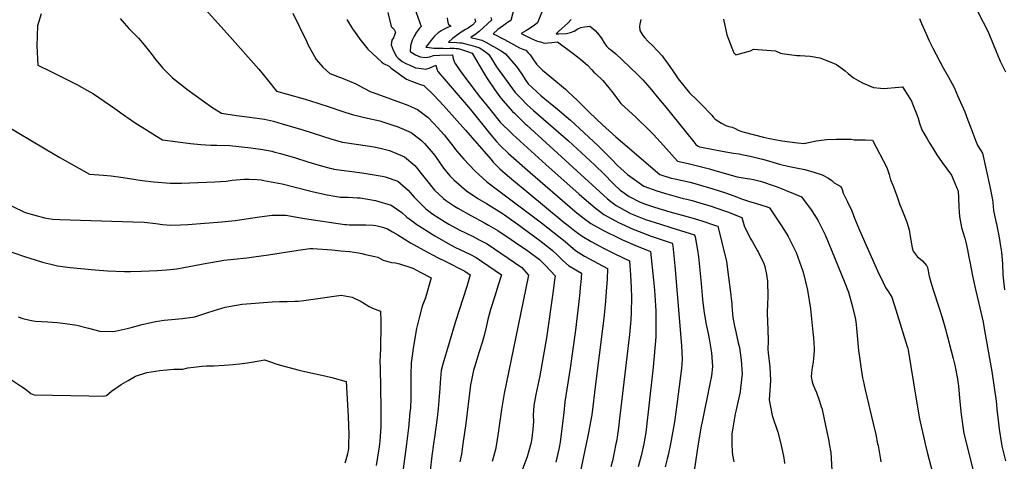
# Model space of a CAD drawing. Units: inches. Extents: x 2556184 to 2561508, y 1519275 to 1524571.
# Drawn here: x 2557034 to 2558109, y 1519981 to 1520463 of the extents above; entities that cross this region are included whole.
import ezdxf

# ---------------------------------------------------------------- set-up
doc = ezdxf.new("R2010")
doc.units = ezdxf.units.IN
doc.header["$MEASUREMENT"] = 0
doc.layers.add('tile_2647_24_contour_10ft', color=254, linetype='Continuous')

msp = doc.modelspace()

# ---------------------------------------------------------------- linework, layer by layer
at = {"layer": 'tile_2647_24_contour_10ft'}
for points, elevation in [([(2557460, 1520492.1), (2557472.7, 1520456), (2557470.8, 1520453.9), (2557467.4, 1520449.8), (2557465, 1520445.4), (2557462.9, 1520441), (2557461.2, 1520434.9), (2557460.7, 1520428.6), (2557466.6, 1520425.1), (2557471.7, 1520422.7), (2557476.9, 1520421.9), (2557479.6, 1520422.4), (2557482.3, 1520422.9), (2557486.3, 1520424.2), (2557492.7, 1520424.7), (2557506.7, 1520425), (2557507.3, 1520422.5), (2557507.8, 1520420), (2557508.6, 1520417.7), (2557509.8, 1520415.5), (2557516.1, 1520406.3), (2557518.5, 1520403), (2557527.9, 1520390.4), (2557537.6, 1520377.9), (2557543.2, 1520371), (2557549, 1520363.9), (2557559, 1520351.5), (2557571.3, 1520339.2), (2557572.8, 1520337.8), (2557608.8, 1520305.2), (2557645, 1520272.8), (2557653.3, 1520265.7), (2557662.5, 1520257.9), (2557671.9, 1520250.7), (2557684.7, 1520243.7), (2557687.5, 1520242.1), (2557704.2, 1520234.6), (2557723.7, 1520226.8), (2557740.2, 1520221.4), (2557746.8, 1520219.2), (2557747.3, 1520216.3), (2557748.2, 1520209), (2557749.6, 1520194.6), (2557756.9, 1520107.3), (2557757.5, 1520092.4), (2557756.7, 1520082.3), (2557750.6, 1520034.5), (2557749.1, 1520024.1), (2557744.9, 1520000), (2557744.8, 1520000)], 8740), ([(2557230.5, 1520482), (2557261, 1520448.4), (2557295.6, 1520409.4), (2557305.1, 1520397.5), (2557314.8, 1520385.1), (2557325.2, 1520382.4), (2557346, 1520376.6), (2557359.8, 1520372.3), (2557373.4, 1520367.8), (2557385.9, 1520363.5), (2557397.3, 1520359.6), (2557414.2, 1520355.8), (2557427.4, 1520352.8), (2557430.8, 1520351.9), (2557443, 1520347.9), (2557446.5, 1520346.8), (2557461.6, 1520340), (2557473, 1520331.2), (2557476.2, 1520328.1), (2557483.7, 1520319.9), (2557487.5, 1520315.1), (2557493.6, 1520306), (2557497, 1520301.3), (2557503.8, 1520292.8), (2557508.3, 1520288.3), (2557522.2, 1520276.4), (2557534.6, 1520268.1), (2557544, 1520262.6), (2557560.3, 1520252.4), (2557563.8, 1520250), (2557571.4, 1520244.7), (2557575.9, 1520241.5), (2557602.1, 1520222.2), (2557613.7, 1520213), (2557615.9, 1520211.3), (2557621, 1520206.6), (2557624.9, 1520202.7), (2557627.2, 1520200.4), (2557633.5, 1520194.7), (2557643.4, 1520188.9), (2557647.5, 1520186.6), (2557646.8, 1520176.8), (2557646.6, 1520174.3), (2557645.4, 1520161.8), (2557641, 1520124.2), (2557635.4, 1520082.7), (2557629.3, 1520045.9), (2557628.4, 1520034.3), (2557624.2, 1520001.7), (2557623.9, 1520000)], 8780), ([(2557576.3, 1520484.9), (2557570.7, 1520462.4), (2557567, 1520460.2), (2557564.9, 1520458.9), (2557556.5, 1520452.7), (2557551.1, 1520447.7), (2557555.2, 1520446), (2557559.4, 1520443.9), (2557563.7, 1520441.6), (2557566.8, 1520439.8), (2557580, 1520432.6), (2557583.6, 1520431.2), (2557586.9, 1520429.9), (2557589.3, 1520427.3), (2557591.5, 1520424.8), (2557594.4, 1520420.7), (2557598.7, 1520414.9), (2557600.2, 1520412.9), (2557605.1, 1520408.2), (2557613, 1520401.6), (2557615.3, 1520399.9), (2557630.2, 1520387.3), (2557632.5, 1520385.2), (2557643.5, 1520374.7), (2557656.2, 1520362.2), (2557670.6, 1520348.5), (2557685.2, 1520335.4), (2557733, 1520294.1), (2557745.5, 1520290.2), (2557749.4, 1520289.5), (2557766.4, 1520285.7), (2557774.9, 1520283.4), (2557789.8, 1520279.1), (2557804.7, 1520274.2), (2557818.1, 1520269.3), (2557821.2, 1520268.1), (2557829.9, 1520265.2), (2557838.8, 1520262.7), (2557850.2, 1520259), (2557852.9, 1520258), (2557865.9, 1520238.1), (2557871.1, 1520230.2), (2557873.1, 1520226.6), (2557881.9, 1520209.2), (2557889.4, 1520188.5), (2557890, 1520186.1), (2557894.5, 1520167.9), (2557897.7, 1520147.4), (2557900.3, 1520122.2), (2557900.9, 1520115.9), (2557901.5, 1520104.1), (2557901.5, 1520101.6), (2557901, 1520093.7), (2557900.6, 1520089.3), (2557899.4, 1520083.4), (2557898.7, 1520077.5), (2557898.2, 1520073.3), (2557899.6, 1520067.7), (2557900.5, 1520064.6), (2557902.3, 1520060.2), (2557904, 1520056.3), (2557905, 1520053.9), (2557907, 1520047.8), (2557909.7, 1520039.4), (2557909.8, 1520039.2), (2557912.6, 1520027.1), (2557915.2, 1520015), (2557917.7, 1520002.8), (2557918.1, 1520000)], 8700), ([(2557057.9, 1520469.8), (2557054, 1520456.5), (2557053.3, 1520434.6), (2557054.3, 1520413.8), (2557068.3, 1520406.7), (2557075.8, 1520403.1), (2557094, 1520393.9), (2557096.7, 1520392.5), (2557111.1, 1520384.5), (2557115, 1520382.2), (2557126.7, 1520374.5), (2557138.4, 1520366.4), (2557150.1, 1520358.1), (2557152, 1520356.4), (2557161.7, 1520350), (2557172.9, 1520342.9), (2557183.9, 1520336), (2557190.4, 1520332), (2557220.8, 1520328.2), (2557232, 1520327), (2557243.2, 1520326.1), (2557249.6, 1520326.2), (2557263.9, 1520325.8), (2557286.8, 1520323.2), (2557300, 1520321.7), (2557309.6, 1520319.6), (2557313, 1520318.7), (2557319.2, 1520317.1), (2557335.5, 1520312.3), (2557348.8, 1520307.9), (2557362.3, 1520303.9), (2557374.5, 1520300.9), (2557376.7, 1520300.3), (2557377.2, 1520300.2), (2557405.2, 1520296.4), (2557412.5, 1520295.5), (2557430.2, 1520292.5), (2557433.3, 1520291.6), (2557447.2, 1520287), (2557458.3, 1520277.2), (2557464.9, 1520269.3), (2557477.7, 1520256.9), (2557485.3, 1520251), (2557499.2, 1520242), (2557502.8, 1520239.9), (2557514.1, 1520233.9), (2557529.5, 1520226.4), (2557536.1, 1520223), (2557544.6, 1520218.4), (2557582.4, 1520192.7), (2557584.7, 1520190.1), (2557589.7, 1520184.1), (2557575.7, 1520115.1), (2557563.3, 1520055.2), (2557560.2, 1520037.6), (2557557.3, 1520017.1), (2557557, 1520014.4), (2557555.8, 1520004.7), (2557555, 1520000)], 8800), ([(2557332.6, 1520470.6), (2557347.4, 1520439.7), (2557349.1, 1520436.1), (2557357.9, 1520420), (2557365.5, 1520411.5), (2557373.1, 1520404.4), (2557387.6, 1520399), (2557401.4, 1520393.4), (2557410.1, 1520388.7), (2557417.6, 1520384.6), (2557420.1, 1520383.7), (2557458.2, 1520369.9), (2557461.5, 1520368.5), (2557466.2, 1520366.4), (2557468.5, 1520365.4), (2557480.2, 1520356.5), (2557486.1, 1520350.4), (2557490.6, 1520345.6), (2557497.7, 1520337.5), (2557508.3, 1520324.1), (2557511.2, 1520320.1), (2557519.3, 1520311), (2557531.3, 1520298.3), (2557544.5, 1520286.2), (2557556, 1520277.5), (2557603.9, 1520241.5), (2557629.7, 1520220.9), (2557635.5, 1520215.9), (2557641.1, 1520211.1), (2557651, 1520205.2), (2557676, 1520191.4), (2557675.7, 1520179.9), (2557674.7, 1520166.3), (2557673.8, 1520155.9), (2557672.5, 1520140.6), (2557671.1, 1520128.7), (2557663.1, 1520065.4), (2557658.8, 1520031.7), (2557655.3, 1520012.3), (2557654.6, 1520008.7), (2557652.8, 1520000)], 8770), ([(2557436.3, 1520471), (2557440.1, 1520455.9), (2557441.6, 1520454), (2557443.2, 1520452.5), (2557444.7, 1520449.7), (2557443.6, 1520446.3), (2557442.4, 1520443.6), (2557440.8, 1520440.8), (2557439.8, 1520435.8), (2557442, 1520430.2), (2557445.8, 1520423), (2557447.6, 1520421.3), (2557452.1, 1520417.6), (2557456.1, 1520415.4), (2557459.5, 1520413.9), (2557466.4, 1520410.9), (2557470.2, 1520410.4), (2557477.6, 1520409.4), (2557481.5, 1520410.5), (2557488.8, 1520413.5), (2557489.9, 1520409.7), (2557491, 1520406.7), (2557502, 1520393.6), (2557526.4, 1520365.3), (2557548.8, 1520337.6), (2557555, 1520330.2), (2557558.9, 1520326), (2557568.1, 1520317.3), (2557591.5, 1520296.3), (2557637.7, 1520256.2), (2557642.5, 1520252.3), (2557647.7, 1520248.2), (2557657.9, 1520240.8), (2557671.7, 1520233.1), (2557689.4, 1520224.3), (2557692.5, 1520222.9), (2557705.9, 1520217), (2557722.9, 1520210), (2557726.2, 1520178.8), (2557727.3, 1520167.8), (2557727.7, 1520162.2), (2557728.7, 1520145.5), (2557728.8, 1520141.8), (2557728.9, 1520133), (2557728.8, 1520120.5), (2557728.7, 1520117.1), (2557726, 1520083.9), (2557717.9, 1520012.3), (2557715.7, 1520000), (2557715.7, 1520000)], 8750), ([(2557607.2, 1520478.8), (2557599.7, 1520459.8), (2557596.2, 1520457.2), (2557592.6, 1520454.7), (2557588.7, 1520452.3), (2557586.8, 1520451.2), (2557581.9, 1520448.3), (2557591.9, 1520443.2), (2557595.4, 1520441.7), (2557598.6, 1520440.4), (2557602.9, 1520439), (2557607, 1520437.8), (2557611.1, 1520438), (2557615.3, 1520438.3), (2557621.4, 1520439), (2557640, 1520425.4), (2557645.1, 1520421.4), (2557647, 1520419.8), (2557654.2, 1520413.5), (2557659, 1520408.4), (2557661, 1520405.9), (2557662.8, 1520404.4), (2557670.8, 1520396.9), (2557677.4, 1520389), (2557682.1, 1520382.9), (2557684, 1520380.4), (2557687.2, 1520376.2), (2557690.7, 1520371.8), (2557707.5, 1520356.4), (2557721.8, 1520342.4), (2557726.2, 1520338.1), (2557737, 1520325.8), (2557752.5, 1520308.7), (2557764.2, 1520306.3), (2557787.5, 1520300.3), (2557793.1, 1520298.6), (2557817.6, 1520291.8), (2557826.4, 1520290.3), (2557831.5, 1520289.4), (2557835.3, 1520288.6), (2557842.6, 1520286.9), (2557845.4, 1520286.2), (2557856.7, 1520282.4), (2557861.3, 1520280.6), (2557879.1, 1520273.4), (2557887.8, 1520269.7), (2557898.2, 1520255.8), (2557902.5, 1520249.5), (2557905.8, 1520243.6), (2557913.5, 1520228.3), (2557920.6, 1520211.7), (2557935.2, 1520175.8), (2557939.1, 1520165.6), (2557943, 1520151.2), (2557946.2, 1520137.7), (2557947, 1520133.5), (2557947.9, 1520126.5), (2557950.1, 1520102.1), (2557951.3, 1520092), (2557952.8, 1520081.6), (2557954.4, 1520072.3), (2557955, 1520069.1), (2557957.2, 1520059.1), (2557966.1, 1520022.4), (2557968.8, 1520010.4), (2557970.9, 1520000)], 8690), ([(2558080, 1520472.7), (2558086.1, 1520460.7), (2558090.3, 1520452.4), (2558092.2, 1520448.1), (2558100.3, 1520428.4), (2558103.9, 1520419.9), (2558104.8, 1520417.9), (2558110.6, 1520406.4)], 8640), ([(2557144.1, 1520464.5), (2557148.4, 1520459.6), (2557153.5, 1520453.8), (2557164, 1520443), (2557170.5, 1520435.8), (2557173.2, 1520432.3), (2557180.2, 1520423.4), (2557181.6, 1520421.4), (2557190.4, 1520410.6), (2557200.2, 1520400.8), (2557201.2, 1520399.8), (2557211.1, 1520392), (2557216.9, 1520387.5), (2557244.3, 1520367.9), (2557254.8, 1520361.1), (2557271.2, 1520358.7), (2557280, 1520357.6), (2557301.7, 1520354.6), (2557311.4, 1520352.4), (2557321, 1520349.7), (2557343.5, 1520343.1), (2557375.2, 1520332.8), (2557386.8, 1520329.5), (2557404.1, 1520326.9), (2557421.4, 1520324.5), (2557429.5, 1520322.7), (2557438.2, 1520320.3), (2557454.4, 1520313.5), (2557465.6, 1520304), (2557475.4, 1520291.8), (2557487.2, 1520277.3), (2557497, 1520268), (2557499.1, 1520266.3), (2557508.9, 1520259.8), (2557512.6, 1520257.5), (2557526.8, 1520249.6), (2557541.8, 1520241.5), (2557546.3, 1520239), (2557556.3, 1520232.9), (2557570.9, 1520223.3), (2557580.5, 1520216.8), (2557588.7, 1520211.1), (2557590.5, 1520209.8), (2557600.2, 1520202.5), (2557601.7, 1520201.3), (2557608.5, 1520195), (2557618.8, 1520183.6), (2557618.2, 1520178.8), (2557617.6, 1520173.5), (2557616.9, 1520167.2), (2557609.3, 1520115.9), (2557602.1, 1520074.3), (2557597.9, 1520054.1), (2557595.6, 1520041.9), (2557595, 1520031.2), (2557595.1, 1520024.6), (2557594.9, 1520020.6), (2557594.5, 1520015.6), (2557593.9, 1520009.9), (2557593.4, 1520005.9), (2557592.2, 1520000)], 8790), ([(2557391.4, 1520463.4), (2557397.9, 1520453.3), (2557402.3, 1520446.7), (2557405.9, 1520442), (2557414.3, 1520431.3), (2557419.5, 1520426.5), (2557429.9, 1520417), (2557431.6, 1520415.4), (2557437.6, 1520412.5), (2557440.1, 1520410.2), (2557456.6, 1520398.2), (2557462.1, 1520396), (2557468.1, 1520393.9), (2557471.8, 1520392.6), (2557475.6, 1520391.3), (2557486.5, 1520380.8), (2557497.1, 1520369.5), (2557521.2, 1520342.8), (2557548.6, 1520310.8), (2557551.4, 1520307.7), (2557558.7, 1520300.5), (2557564.4, 1520295.3), (2557573.8, 1520287.2), (2557587.9, 1520275.5), (2557628.9, 1520241.9), (2557633.1, 1520238.5), (2557640.5, 1520232.8), (2557648.5, 1520226.9), (2557658.3, 1520221), (2557667.6, 1520215.9), (2557671, 1520214.1), (2557684.1, 1520207.6), (2557700.1, 1520200.1), (2557701.2, 1520184.2), (2557702, 1520170.5), (2557702.4, 1520160.1), (2557702, 1520143.4), (2557701.6, 1520135.2), (2557701.3, 1520131.6), (2557700, 1520119.4), (2557688.9, 1520024.6), (2557688.4, 1520020.5), (2557687.1, 1520010), (2557685.8, 1520002.7), (2557685.2, 1520000)], 8760), ([(2557500.9, 1520465.2), (2557501.3, 1520462.3), (2557502, 1520458.8), (2557505.2, 1520456.4), (2557500.8, 1520454.5), (2557496.9, 1520452.6), (2557494.4, 1520451.2), (2557491.1, 1520449.1), (2557487.3, 1520445.2), (2557483.6, 1520441.1), (2557480.2, 1520436.7), (2557477.9, 1520433.3), (2557481.4, 1520432.8), (2557486.5, 1520432.4), (2557491.6, 1520432.2), (2557496.7, 1520432.1), (2557500.3, 1520432), (2557503.8, 1520432.2), (2557508.6, 1520432.1), (2557510.8, 1520431.9), (2557513, 1520431.7), (2557516.8, 1520430.6), (2557523.1, 1520428.6), (2557528.3, 1520426.8), (2557532.2, 1520419.8), (2557537, 1520411.9), (2557541.8, 1520403.8), (2557544.7, 1520399.1), (2557552.9, 1520386.8), (2557558.6, 1520379), (2557561.7, 1520374.9), (2557572.4, 1520363.2), (2557574.4, 1520361.1), (2557586.3, 1520349.6), (2557588.1, 1520348), (2557676.2, 1520267.6), (2557681.1, 1520263.7), (2557685.5, 1520260.3), (2557697.9, 1520253.5), (2557701.2, 1520251.8), (2557717.5, 1520245), (2557733.8, 1520239.9), (2557745.3, 1520236.4), (2557766.4, 1520229.8), (2557771, 1520228.3), (2557771.6, 1520226.2), (2557773.1, 1520217.7), (2557774.2, 1520211.6), (2557775.4, 1520204.3), (2557777, 1520189.8), (2557778.4, 1520175.3), (2557779.8, 1520157.7), (2557781.1, 1520145.7), (2557782.5, 1520136.6), (2557783.7, 1520130.3), (2557786.1, 1520118.8), (2557786.9, 1520114.8), (2557789.5, 1520099.4), (2557790.5, 1520084.5), (2557789.5, 1520074.4), (2557787.8, 1520065.5), (2557779.4, 1520024.1), (2557778.4, 1520019.4), (2557775, 1520000), (2557775, 1520000)], 8730), ([(2557531.4, 1520464.4), (2557532.1, 1520460.9), (2557528.6, 1520457.3), (2557526.9, 1520456.1), (2557523.8, 1520454), (2557521.2, 1520452.5), (2557518.3, 1520450.9), (2557516.5, 1520449.7), (2557514.8, 1520448.5), (2557509.4, 1520444.5), (2557507, 1520442.7), (2557502.5, 1520438.9), (2557511.3, 1520438.4), (2557515, 1520438.1), (2557517.2, 1520438), (2557522.4, 1520436.7), (2557526.7, 1520435.6), (2557531.9, 1520434.1), (2557536.2, 1520432.6), (2557538, 1520431.4), (2557540.3, 1520430), (2557544.3, 1520427.2), (2557546.7, 1520425.4), (2557549.1, 1520421.3), (2557554.9, 1520411.8), (2557575.4, 1520383.9), (2557581.2, 1520377.8), (2557588.5, 1520370.4), (2557595.1, 1520364.2), (2557633.6, 1520330.9), (2557661.9, 1520304.8), (2557672.6, 1520294.3), (2557681.5, 1520285.2), (2557683.4, 1520283.4), (2557690, 1520277.3), (2557694.5, 1520273.8), (2557699.6, 1520270.2), (2557710.8, 1520264.4), (2557717.7, 1520261.7), (2557727.4, 1520258.6), (2557744, 1520253.4), (2557757.7, 1520249.9), (2557768, 1520247), (2557771.9, 1520245.9), (2557779.1, 1520243.8), (2557794, 1520238.6), (2557796.4, 1520237.7), (2557805.9, 1520199.3), (2557808.2, 1520182.1), (2557810.1, 1520168.1), (2557811.6, 1520153.1), (2557811.8, 1520150.8), (2557813, 1520138), (2557814.8, 1520128.6), (2557816, 1520122.5), (2557818.8, 1520110.4), (2557820, 1520105.2), (2557822.1, 1520091.6), (2557823.1, 1520076.6), (2557821.2, 1520060.8), (2557820.7, 1520056.7), (2557816.4, 1520037.2), (2557815.4, 1520032.9), (2557812.7, 1520017.5), (2557811.6, 1520010.7), (2557811.9, 1520000)], 8720), ([(2557548.6, 1520465.7), (2557549.4, 1520462.7), (2557536.1, 1520450.3), (2557531.3, 1520446.9), (2557529.4, 1520445.6), (2557526.9, 1520443.9), (2557534.6, 1520442.1), (2557538.9, 1520440.8), (2557543.2, 1520438.7), (2557551.5, 1520434.1), (2557559.9, 1520429.2), (2557564.8, 1520426.2), (2557576.3, 1520412.5), (2557576.7, 1520412.1), (2557580, 1520407.6), (2557583.2, 1520402.8), (2557586.2, 1520397.9), (2557589.5, 1520393.1), (2557603.6, 1520380.2), (2557621.5, 1520365.5), (2557635.5, 1520353.5), (2557650.6, 1520339.7), (2557665.7, 1520325.6), (2557676.3, 1520315), (2557681, 1520310.1), (2557687, 1520304.1), (2557697.7, 1520294.1), (2557715.6, 1520281.6), (2557730, 1520276.4), (2557738.3, 1520273.8), (2557758.7, 1520268.1), (2557762.5, 1520267.2), (2557768.5, 1520265.8), (2557777, 1520263.4), (2557790.4, 1520259.1), (2557793.2, 1520258.1), (2557806.9, 1520253.4), (2557822.5, 1520247.3), (2557825.4, 1520237), (2557832.4, 1520223.7), (2557834.3, 1520220.6), (2557839.8, 1520210.9), (2557841, 1520209), (2557846.5, 1520197), (2557847.8, 1520193.9), (2557849.5, 1520185), (2557850.8, 1520177.8), (2557851.2, 1520160.7), (2557850.6, 1520152.7), (2557850.3, 1520143.4), (2557850.7, 1520132.8), (2557851.1, 1520125.3), (2557851.5, 1520112.4), (2557851, 1520103.2), (2557851.5, 1520099.3), (2557853.2, 1520084.1), (2557854, 1520069.2), (2557852.6, 1520048.2), (2557855.9, 1520031), (2557856.5, 1520029), (2557861.2, 1520015), (2557862, 1520012.9), (2557865.2, 1520000)], 8710), ([(2557636.5, 1520463.6), (2557632.9, 1520459.6), (2557629.5, 1520456.6), (2557626.1, 1520453.6), (2557622.7, 1520450.5), (2557619.9, 1520448), (2557622.4, 1520448), (2557631.4, 1520448.1), (2557635.6, 1520449.3), (2557639.7, 1520450.9), (2557643.6, 1520453.3), (2557646.8, 1520454.9), (2557651, 1520455.6), (2557656.7, 1520456.1), (2557659.9, 1520453.8), (2557663, 1520451), (2557664.7, 1520449.1), (2557667.1, 1520446.3), (2557669.9, 1520442.5), (2557672.4, 1520438.2), (2557675.1, 1520434.3), (2557677.3, 1520432.4), (2557679.4, 1520430.8), (2557681.2, 1520429.4), (2557685, 1520426.2), (2557700.1, 1520411.8), (2557709.4, 1520402.9), (2557714.7, 1520397.6), (2557722.1, 1520388.9), (2557733.6, 1520375.1), (2557738.1, 1520369.7), (2557770.2, 1520329.8), (2557772.6, 1520327), (2557774.2, 1520325.6), (2557776.4, 1520324.5), (2557778.7, 1520324.1), (2557801.1, 1520319.7), (2557813.7, 1520317.7), (2557819.8, 1520316.7), (2557822.6, 1520316.2), (2557831.7, 1520314.1), (2557845.4, 1520310.8), (2557851.8, 1520309.1), (2557856.4, 1520307.7), (2557863.8, 1520305.6), (2557872.7, 1520303.4), (2557882, 1520301.5), (2557891.3, 1520299.8), (2557901.1, 1520296.8), (2557910.2, 1520293.8), (2557917.1, 1520290.1), (2557920.8, 1520287.7), (2557923.6, 1520285.3), (2557927.4, 1520282.8), (2557930.8, 1520281.3), (2557932.1, 1520277.7), (2557933.4, 1520273.8), (2557938.1, 1520264.4), (2557942.8, 1520254.5), (2557945.8, 1520246.4), (2557951.1, 1520233.3), (2557972.3, 1520185.6), (2557973.5, 1520183.1), (2557979.4, 1520170.9), (2557982.9, 1520165.9), (2557986.5, 1520160.2), (2557990.8, 1520146.5), (2558003.2, 1520106.5), (2558003.6, 1520105.2), (2558003.8, 1520104.5), (2558004.2, 1520102.4), (2558013.2, 1520046.6), (2558016.5, 1520027.2), (2558022.8, 1520000)], 8680), ([(2557712.6, 1520463.5), (2557711.3, 1520458.3), (2557710.9, 1520456.3), (2557711.2, 1520451.5), (2557714.5, 1520446.1), (2557716.7, 1520443.4), (2557719.9, 1520439.8), (2557725.1, 1520435), (2557730.7, 1520429.4), (2557735.6, 1520423.8), (2557737.2, 1520421.8), (2557742.2, 1520414.7), (2557747.2, 1520407.5), (2557753.1, 1520398.8), (2557765.7, 1520383.4), (2557773.4, 1520375.7), (2557780.3, 1520368.8), (2557787.2, 1520361.7), (2557789.8, 1520358.9), (2557791.7, 1520356.6), (2557793.5, 1520354.5), (2557797.4, 1520352), (2557800.6, 1520350.2), (2557805.2, 1520347.8), (2557808.5, 1520346.8), (2557812, 1520346), (2557815.5, 1520344.4), (2557818.5, 1520342.7), (2557822.5, 1520341.2), (2557825.1, 1520340.4), (2557846.4, 1520334.9), (2557852.8, 1520333.5), (2557854.9, 1520333.1), (2557858.3, 1520332.4), (2557866.7, 1520331.1), (2557875.1, 1520330), (2557883.5, 1520328.9), (2557891, 1520328.1), (2557891.7, 1520328.4), (2557892.1, 1520328.6), (2557903.9, 1520331), (2557907.2, 1520331.5), (2557914.9, 1520332.4), (2557925.5, 1520333), (2557939, 1520333), (2557942, 1520332.8), (2557945.2, 1520332.2), (2557948.9, 1520332.1), (2557957.2, 1520332), (2557965.4, 1520331.9), (2557981.1, 1520301.9), (2557983.5, 1520294.3), (2557984.9, 1520288.3), (2557987.3, 1520282.6), (2557991.5, 1520272), (2557995.2, 1520261), (2557996.4, 1520257.9), (2558001.8, 1520245.2), (2558002.7, 1520242.1), (2558005.2, 1520233.9), (2558006.5, 1520226.5), (2558007.1, 1520222.6), (2558008.7, 1520214), (2558009.8, 1520210.5), (2558014, 1520204.6), (2558019.7, 1520200.1), (2558024.4, 1520194.7), (2558025.4, 1520192.8), (2558027.1, 1520183.2), (2558028.8, 1520176.5), (2558031.4, 1520168.1), (2558038.1, 1520148.2), (2558041.5, 1520137.9), (2558045.1, 1520125.4), (2558053.5, 1520093.2), (2558055.3, 1520086), (2558058.1, 1520071.2), (2558058.6, 1520067.8), (2558059.1, 1520063.3), (2558060.2, 1520050.1), (2558062.1, 1520032.1), (2558064.6, 1520013.8), (2558065.1, 1520011.5), (2558067.8, 1520000)], 8670), ([(2557802.8, 1520463.9), (2557806.4, 1520446.8), (2557811.7, 1520432.7), (2557813.8, 1520427.3), (2557816.2, 1520425.1), (2557832.3, 1520429.2), (2557835.4, 1520431.1), (2557859.3, 1520429.3), (2557864.8, 1520426.7), (2557866.8, 1520426.4), (2557882.7, 1520424.2), (2557886.3, 1520424.2), (2557897.1, 1520423.4), (2557907.7, 1520421.6), (2557919.1, 1520417.3), (2557926, 1520414.2), (2557932.5, 1520409.7), (2557935.6, 1520407.3), (2557938.6, 1520404.6), (2557944.7, 1520399.9), (2557949.7, 1520397), (2557955, 1520394), (2557966.2, 1520389.3), (2557966.2, 1520389.3), (2557973.9, 1520388.4), (2557976.9, 1520388.3), (2557981.8, 1520388.6), (2557990, 1520389.4), (2557998.1, 1520390), (2558000.5, 1520386.1), (2558007.7, 1520374.5), (2558009, 1520371.5), (2558011.3, 1520365.8), (2558014.2, 1520358.5), (2558015, 1520355.8), (2558016.7, 1520350.3), (2558019.3, 1520343.2), (2558024.8, 1520333.1), (2558027.8, 1520328), (2558032.1, 1520321.1), (2558035.4, 1520315.8), (2558041.5, 1520307.3), (2558051.4, 1520293.5), (2558057.1, 1520280.5), (2558058.9, 1520276.2), (2558059.1, 1520269.1), (2558059.5, 1520258.7), (2558060.2, 1520248.3), (2558062.6, 1520236.4), (2558065.9, 1520224.6), (2558067, 1520220.5), (2558068.9, 1520212), (2558070.6, 1520204), (2558071.5, 1520198.7), (2558074.3, 1520183.5), (2558077.7, 1520168.5), (2558081.2, 1520153.5), (2558085.9, 1520133.1), (2558087.7, 1520123.7), (2558095.5, 1520079.2), (2558100.3, 1520046.5), (2558101.3, 1520034.4), (2558102.3, 1520025.9), (2558103.4, 1520016.2), (2558106.1, 1520000)], 8660), ([(2558016.4, 1520464.7), (2558018.9, 1520459.3), (2558023.7, 1520447.9), (2558026.7, 1520441), (2558031.2, 1520432.2), (2558042.4, 1520410.7), (2558048, 1520401.3), (2558054.3, 1520389.4), (2558058.1, 1520380.7), (2558065.9, 1520362.5), (2558069.4, 1520353.4), (2558072.5, 1520345.1), (2558078.1, 1520330.8), (2558080.2, 1520325.5), (2558085.3, 1520317.5), (2558093.4, 1520281), (2558096.3, 1520266.5), (2558096.6, 1520263.5), (2558097.5, 1520254.9), (2558099.9, 1520243), (2558100.6, 1520240.4), (2558103.9, 1520223.1), (2558104.3, 1520220.7), (2558104.8, 1520218.2), (2558106.1, 1520209.5), (2558107.1, 1520196.7), (2558107.6, 1520184.5), (2558109.5, 1520168.4)], 8650), ([(2557018.4, 1520348.6), (2557062.2, 1520322.2), (2557078.3, 1520312.9), (2557110.5, 1520294.7), (2557126.1, 1520293.6), (2557134.2, 1520292.9), (2557147.3, 1520291), (2557168, 1520287.8), (2557180.8, 1520286.2), (2557198.6, 1520284.8), (2557211, 1520284.9), (2557247.4, 1520286.1), (2557259.8, 1520287), (2557266.5, 1520287.9), (2557279.5, 1520289.1), (2557284.8, 1520289.1), (2557293.7, 1520288.8), (2557298.2, 1520288.3), (2557301, 1520287.8), (2557316.9, 1520284.7), (2557321, 1520283.9), (2557352.2, 1520275.9), (2557355, 1520275.3), (2557370, 1520272.1), (2557378.6, 1520270.5), (2557384.4, 1520269.6), (2557393, 1520269.4), (2557403.2, 1520268.8), (2557406.2, 1520268.7), (2557423, 1520266), (2557440.1, 1520260.9), (2557451.6, 1520252.6), (2557456.9, 1520247.8), (2557464.8, 1520242), (2557466.9, 1520240.5), (2557473.6, 1520235.8), (2557487.6, 1520227.1), (2557502.1, 1520218.9), (2557509.3, 1520215), (2557525.8, 1520207.1), (2557532.6, 1520203.6), (2557560.2, 1520184.7), (2557556.4, 1520172.4), (2557553.4, 1520162.5), (2557548.4, 1520146.6), (2557545.4, 1520135.7), (2557543.5, 1520127.4), (2557541.3, 1520118.5), (2557539.1, 1520110.6), (2557536.1, 1520100.7), (2557530.8, 1520083.7), (2557529.9, 1520080.7), (2557527.5, 1520069.5), (2557526.6, 1520064.5), (2557523.9, 1520043.4), (2557523.6, 1520040.5), (2557521.3, 1520022.2), (2557518.2, 1520000)], 8810), ([(2557025.6, 1520260.1), (2557040.6, 1520252.8), (2557061.4, 1520247), (2557065.9, 1520246), (2557070.6, 1520245.6), (2557078.4, 1520245.1), (2557089.4, 1520244.7), (2557158.1, 1520242.7), (2557170.3, 1520242), (2557182.9, 1520240.7), (2557190.4, 1520239.6), (2557199.4, 1520239), (2557210, 1520239.3), (2557218, 1520239.6), (2557236.5, 1520240.9), (2557255.1, 1520242.4), (2557269.7, 1520244.1), (2557296.1, 1520248), (2557309.9, 1520249.8), (2557320.2, 1520249.8), (2557325.1, 1520249.9), (2557345.2, 1520246.3), (2557389.3, 1520239.8), (2557391.3, 1520239.5), (2557394.4, 1520239.4), (2557402, 1520239.1), (2557407.2, 1520239.2), (2557412.4, 1520239.4), (2557420.2, 1520238.8), (2557423.2, 1520238.5), (2557430.3, 1520236.6), (2557433.7, 1520235.5), (2557435.8, 1520234.8), (2557441.3, 1520231.7), (2557447.1, 1520228.3), (2557454, 1520223.9), (2557461, 1520219.7), (2557475.6, 1520211.6), (2557490.4, 1520203.7), (2557498.8, 1520199.6), (2557520.5, 1520188.6), (2557526.2, 1520184.6), (2557522.4, 1520171.8), (2557510, 1520133.8), (2557496.2, 1520087.2), (2557494.5, 1520080), (2557493.5, 1520067.2), (2557493.2, 1520060.4), (2557491.2, 1520038.5), (2557490.1, 1520028.5), (2557487.4, 1520007.5), (2557486.3, 1520000)], 8820), ([(2557007.6, 1520215.6), (2557039.6, 1520204.8), (2557042, 1520203.9), (2557044.3, 1520203.1), (2557059.5, 1520198.5), (2557071.4, 1520195.5), (2557075.9, 1520194.5), (2557089.4, 1520192.8), (2557116.7, 1520190.1), (2557130.3, 1520188.9), (2557148.8, 1520188.4), (2557155.3, 1520188.4), (2557167, 1520188.6), (2557184.7, 1520189.4), (2557194.9, 1520190.2), (2557202.2, 1520190.8), (2557206, 1520191.3), (2557213.8, 1520192.5), (2557238.9, 1520197.5), (2557253.7, 1520200.1), (2557257.2, 1520200.6), (2557268.1, 1520201.9), (2557282.3, 1520203.3), (2557289.9, 1520204.2), (2557306.1, 1520206.6), (2557338.5, 1520211.6), (2557351.2, 1520213.3), (2557354.4, 1520213.5), (2557375.2, 1520211.8), (2557385, 1520211), (2557394.8, 1520210.2), (2557404.1, 1520208.6), (2557407.9, 1520207.8), (2557411.9, 1520207), (2557422.2, 1520204.7), (2557425.2, 1520204), (2557428, 1520202.4), (2557431.3, 1520200.7), (2557433.9, 1520199.9), (2557437.8, 1520198.7), (2557440.3, 1520198.2), (2557444.8, 1520197.8), (2557449.1, 1520196.7), (2557463.7, 1520191.8), (2557471.5, 1520187.7), (2557483.6, 1520181.2), (2557477.3, 1520159.6), (2557473.9, 1520150.3), (2557470.7, 1520139.3), (2557467.7, 1520126.1), (2557464.1, 1520104.6), (2557462.7, 1520096), (2557461.7, 1520088.6), (2557461.3, 1520075.6), (2557461.4, 1520072.2), (2557461.4, 1520056), (2557461.3, 1520049.4), (2557460.9, 1520039.5), (2557460.4, 1520034.4), (2557458.9, 1520017.6), (2557456.8, 1520000)], 8830), ([(2557032.7, 1520138.8), (2557037.8, 1520136.9), (2557045.7, 1520135.1), (2557051.5, 1520134.2), (2557065.1, 1520133.3), (2557075.4, 1520132.6), (2557078.8, 1520132.3), (2557089.3, 1520130.9), (2557097, 1520129.8), (2557109.6, 1520126.4), (2557122, 1520123.1), (2557136, 1520122.8), (2557138.6, 1520123.2), (2557151.9, 1520126), (2557156.2, 1520127.2), (2557168.3, 1520130.5), (2557182.6, 1520133.8), (2557192, 1520135), (2557212.1, 1520136.8), (2557225.7, 1520138.9), (2557237.7, 1520142.7), (2557246.8, 1520145.6), (2557258.6, 1520149.2), (2557262.6, 1520149.9), (2557277.3, 1520152.6), (2557310, 1520155.3), (2557318.2, 1520155.5), (2557326.3, 1520155.4), (2557334.7, 1520155.8), (2557338.5, 1520156), (2557344.5, 1520156.7), (2557347, 1520157), (2557377.6, 1520161.5), (2557385.3, 1520162.6), (2557397.4, 1520160.4), (2557407.3, 1520155.5), (2557409, 1520154.3), (2557416, 1520150.1), (2557419.5, 1520148.3), (2557428.3, 1520145), (2557428.6, 1520134.1), (2557428.6, 1520124.5), (2557428.2, 1520109.6), (2557428.1, 1520104.5), (2557427.7, 1520089.7), (2557427.8, 1520083.5), (2557428.4, 1520060.5), (2557428.6, 1520039.6), (2557428.7, 1520018.6), (2557427.4, 1520002.8), (2557427.2, 1520000)], 8840), ([(2557023.2, 1520071.5), (2557035.4, 1520063.4), (2557040.4, 1520060.1), (2557046.8, 1520054.9), (2557050.2, 1520053.6), (2557110, 1520052.4), (2557125.7, 1520052.2), (2557129.2, 1520052.9), (2557134.5, 1520057.5), (2557145.1, 1520064.7), (2557152.9, 1520069.4), (2557160.9, 1520074), (2557173.3, 1520078), (2557187.3, 1520080.1), (2557202.8, 1520081.7), (2557212.4, 1520081.6), (2557217.9, 1520083.1), (2557224.2, 1520083.9), (2557233.6, 1520084.9), (2557238.5, 1520085.2), (2557246.5, 1520085.4), (2557257.6, 1520086), (2557267.4, 1520086.8), (2557274.4, 1520087.6), (2557283.2, 1520088.7), (2557298.2, 1520091.2), (2557301.7, 1520091.7), (2557310.4, 1520088.8), (2557312.9, 1520087.9), (2557319.2, 1520086), (2557338.2, 1520080.8), (2557342.3, 1520079.9), (2557357.5, 1520076.4), (2557367.4, 1520074.3), (2557375.1, 1520072.5), (2557390.8, 1520068.2), (2557392.9, 1520029.8), (2557393.8, 1520010.2), (2557393.5, 1520000)], 8850), ([(2557393.5, 1520000), (2557393.3, 1519994.9), (2557392.1, 1519989), (2557389.9, 1519981.2), (2557389.2, 1519979)], 8850), ([(2557427.2, 1520000), (2557426.9, 1519996.9), (2557423.7, 1519976.4)], 8840), ([(2557456.8, 1520000), (2557455.7, 1519991.7), (2557453.1, 1519972.7)], 8830), ([(2557486.3, 1520000), (2557484.4, 1519986.8), (2557482.5, 1519971.1)], 8820), ([(2557518.2, 1520000), (2557516.6, 1519988.6), (2557514.8, 1519980.5)], 8810), ([(2557555, 1520000), (2557553.9, 1519993.7), (2557550.2, 1519980.7)], 8800), ([(2557592.2, 1520000), (2557592, 1519998.9), (2557588.4, 1519985.9), (2557583.4, 1519972.3)], 8790), ([(2557623.9, 1520000), (2557623.6, 1519997.9), (2557622.8, 1519994.1), (2557619.8, 1519980.2)], 8780), ([(2557652.8, 1520000), (2557651.4, 1519993.2), (2557643.6, 1519956.4)], 8770), ([(2557685.2, 1520000), (2557683.5, 1519990.6), (2557681.4, 1519981.5), (2557679.6, 1519975)], 8760), ([(2557715.7, 1520000), (2557712.9, 1519987.1), (2557709.5, 1519975)], 8750), ([(2557744.8, 1520000), (2557742.3, 1519987.5), (2557741.3, 1519983.7), (2557739.1, 1519975)], 8740), ([(2557775, 1520000), (2557770.6, 1519970.7)], 8730), ([(2557811.9, 1520000), (2557812.1, 1519991.4), (2557812.6, 1519988), (2557813.9, 1519980.3)], 8720), ([(2557865.2, 1520000), (2557865.6, 1519998.4), (2557866.5, 1519994.9), (2557868.1, 1519986.7), (2557868.9, 1519982.3), (2557869.4, 1519978.5)], 8710), ([(2557918.1, 1520000), (2557919.7, 1519990.7), (2557921, 1519971.3)], 8700), ([(2557970.9, 1520000), (2557971.3, 1519998.4), (2557973.9, 1519983), (2557974.2, 1519980.4)], 8690), ([(2558022.8, 1520000), (2558025.3, 1519989.4), (2558033.1, 1519960.2)], 8680), ([(2558067.8, 1520000), (2558068.9, 1519995.5), (2558076.8, 1519963.7)], 8670), ([(2558106.1, 1520000), (2558106.5, 1519997.6), (2558110.4, 1519981.4)], 8660)]:
    msp.add_lwpolyline(points, dxfattribs=dict(at, elevation=elevation))

doc.saveas('drawing.dxf')
